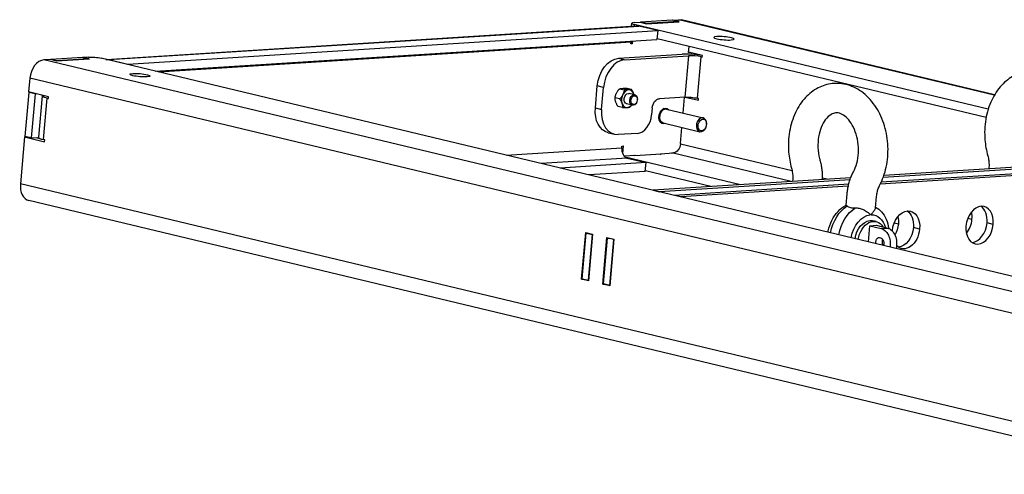
# Model space of a CAD drawing. Units: millimetres. Extents: x -547 to 3033, y -760 to 157.
# Drawn here: x 2019 to 2569, y -589 to -335 of the extents above; entities that cross this region are included whole.
import ezdxf

# ---------------------------------------------------------------- set-up
doc = ezdxf.new("R2010")
doc.units = ezdxf.units.MM
doc.layers.add('02-Rigging 2D', color=6, linetype='Continuous')

msp = doc.modelspace()

# ---------------------------------------------------------------- linework, layer by layer
at = {"layer": '02-Rigging 2D', "color": 241}
for p, q in [((2383.63, -335.14), (2365.9, -336.26)), ((2387.13, -335.98), (2383.63, -335.14)), ((2383.8, -335.18), (2383.81, -335.13)), ((2383.81, -335.13), (2387.35, -334.9)), ((2387.48, -336.01), (2383.81, -335.13)), ((2563.56, -377.14), (2387.35, -334.9)), ((2563.68, -376.94), (2388.81, -335.02)), ((2067.56, -357.06), (2363.6, -338.3)), ((2069.06, -357.2), (2365.1, -338.43)), ((2079.56, -359.71), (2375.6, -340.95)), ((2360.91, -338.47), (2361.05, -336.87)), ((2362.49, -337.54), (2362.41, -338.38)), ((2560.17, -384.92), (2362.49, -337.54)), ((2362.53, -336.47), (2365.72, -336.27)), ((2375.6, -340.95), (2365.1, -338.43)), ((2365.72, -336.27), (2369.4, -337.15)), ((2365.9, -336.26), (2365.9, -336.31)), ((2369.4, -337.1), (2365.9, -336.26)), ((2387.13, -335.98), (2369.4, -337.1)), ((2369.4, -337.15), (2387.48, -336.01)), ((2369.4, -337.1), (2369.4, -337.15)), ((2375.6, -340.95), (2375.16, -345.87)), ((2387.12, -336.03), (2387.13, -335.98)), ((2094.83, -363.64), (2375.16, -345.87)), ((2558.98, -389.67), (2375.18, -345.61)), ((2360.73, -347.44), (2096.99, -364.16)), ((2360.65, -348.43), (2360.73, -347.44)), ((2361.35, -348.38), (2360.65, -348.43)), ((2361.35, -348.38), (2360.66, -348.22)), ((2361.5, -346.74), (2361.35, -348.38)), ((2392.83, -353.24), (2393.13, -349.91)), ((2036.36, -357.15), (2032.81, -357.37)), ((2671.56, -510.48), (2032.81, -357.37)), ((2040.03, -358.03), (2036.36, -357.15)), ((2036.54, -357.14), (2036.53, -357.19)), ((2054.26, -356.01), (2036.54, -357.14)), ((2040.04, -357.98), (2036.54, -357.14)), ((2058.11, -356.88), (2040.03, -358.03)), ((2057.76, -356.85), (2040.04, -357.98)), ((2057.76, -356.85), (2054.26, -356.01)), ((2057.63, -355.8), (2054.44, -356)), ((2054.44, -356), (2058.11, -356.88)), ((2054.44, -356), (2054.44, -356.05)), ((2057.76, -356.91), (2057.76, -356.85)), ((2696.43, -507.84), (2064.68, -356.41)), ((2069.06, -357.2), (2079.56, -359.71)), ((2353.77, -356.45), (2389.22, -354.21)), ((2353.77, -356.45), (2357.27, -357.29)), ((2357.27, -357.29), (2392.72, -355.04)), ((2392.72, -355.04), (2390.68, -378.19)), ((2393.66, -353.19), (2392.83, -353.24)), ((2400.55, -354.84), (2392.85, -353)), ((2396.08, -354.36), (2396.13, -353.78)), ((2397.72, -378.8), (2399.76, -355.66)), ((2399.76, -355.66), (2400.46, -355.83)), ((2400.46, -355.83), (2400.55, -354.84)), ((2040.04, -357.98), (2040.03, -358.03)), ((2079.56, -359.71), (2079.53, -359.98)), ((2024.86, -367.67), (2024.18, -375.3)), ((2663.6, -520.78), (2024.86, -367.67)), ((2340.74, -384.21), (2341.83, -371.9)), ((2345.33, -372.74), (2341.83, -371.9)), ((2344.24, -385.05), (2345.33, -372.74)), ((2354.37, -373.56), (2356.75, -374.13)), ((2360.84, -373.87), (2358.46, -373.3)), ((2024.34, -375.54), (2022.17, -400.16)), ((2035.38, -377.99), (2024.18, -375.3)), ((2024.99, -375.5), (2024.34, -375.54)), ((2027.84, -376.38), (2024.34, -375.54)), ((2027.84, -376.38), (2025.67, -401)), ((2028.49, -376.33), (2027.84, -376.38)), ((2031.72, -377.48), (2029.68, -400.62)), ((2032.55, -401.95), (2034.59, -378.8)), ((2034.59, -378.8), (2035.29, -378.97)), ((2035.29, -378.97), (2035.38, -377.99)), ((2354.27, -379.18), (2351.89, -378.61)), ((2362.77, -376.89), (2359.62, -376.14)), ((2390.68, -378.19), (2376.5, -379.09)), ((2389.84, -387.15), (2390.63, -378.19)), ((2390.91, -378.17), (2398.34, -379.95)), ((2398.42, -378.97), (2397.72, -378.8)), ((2398.34, -379.95), (2398.42, -378.97)), ((2340.74, -384.21), (2344.24, -385.05)), ((2355.88, -383.98), (2353.5, -383.41)), ((2361.37, -382.73), (2358.22, -381.97)), ((2363.9, -380.92), (2363.84, -381.05)), ((2364.2, -379.65), (2364.21, -379.51)), ((2372.52, -384.23), (2372.17, -388.17)), ((2380.41, -384.87), (2379.02, -384.53)), ((2380.4, -384.89), (2400.94, -389.81)), ((2378.54, -392.65), (2377.15, -392.31)), ((2378.55, -392.62), (2399.09, -397.54)), ((2388.34, -404.21), (2389.14, -395.16)), ((2402.43, -395.15), (2402.36, -395.31)), ((2402.84, -393.46), (2402.85, -393.29)), ((2021.97, -400.42), (2019.65, -426.76)), ((2022.98, -400.35), (2021.97, -400.42)), ((2021.97, -400.42), (2033.16, -403.1)), ((2025.67, -401), (2022.17, -400.16)), ((2025.67, -401), (2029.03, -400.78)), ((2028.2, -400.84), (2031.02, -401.51)), ((2029.03, -400.78), (2029.01, -401.03)), ((2347.88, -398.12), (2351.38, -398.96)), ((2364.21, -398.47), (2353.58, -399.15)), ((2401.53, -396.43), (2401.29, -396.84)), ((2033.25, -402.11), (2032.55, -401.95)), ((2033.16, -403.1), (2033.25, -402.11)), ((2290.86, -410.63), (2355.52, -406.53)), ((2355.52, -406.53), (2355.61, -405.55)), ((2355.61, -405.55), (2356.32, -405.5)), ((2356.32, -405.5), (2355.95, -409.63)), ((2450.64, -419.39), (2388.31, -404.45)), ((2358.59, -412.29), (2310.51, -415.34)), ((2356.8, -411.1), (2362.91, -410.71)), ((2421.81, -427.18), (2357.48, -411.76)), ((2358.59, -412.29), (2369.08, -414.81)), ((2362.89, -411.01), (2361.9, -410.78)), ((2362.91, -410.71), (2362.88, -411.01)), ((2377.42, -410.09), (2362.89, -411.01)), ((2377.07, -410.11), (2377.09, -409.81)), ((2377.07, -410.01), (2377.42, -410.09)), ((2377.09, -409.81), (2384.36, -409.35)), ((2450.18, -425.38), (2383.53, -409.41)), ((2369.08, -414.81), (2321.01, -417.86)), ((2368.65, -419.73), (2369.08, -414.81)), ((2592.63, -417.41), (2501.5, -423.19)), ((2593.02, -416.33), (2501.89, -422.1)), ((2368.65, -419.73), (2337.17, -421.73)), ((2405.22, -428.23), (2368.67, -419.47)), ((2483.4, -423.28), (2373.03, -430.27)), ((2470.31, -424.11), (2467.5, -423.43)), ((2591.62, -421.08), (2499.88, -426.9)), ((2591.87, -420.01), (2500.41, -425.8)), ((2560.55, -417.97), (2560.51, -418.39)), ((2658.4, -579.86), (2019.65, -426.76)), ((2483.01, -424.36), (2376.53, -431.11)), ((2482.25, -426.95), (2384.93, -433.12)), ((2482, -428.03), (2388.43, -433.96)), ((2450.93, -424.92), (2450.89, -425.34)), ((2373.03, -430.32), (2373.03, -430.27)), ((2373.03, -430.27), (2376.53, -431.11)), ((2376.53, -431.16), (2376.53, -431.11)), ((2384.92, -433.18), (2384.93, -433.12)), ((2388.43, -433.96), (2384.93, -433.12)), ((2388.42, -434.01), (2388.43, -433.96)), ((2480.81, -438.61), (2481.38, -432.22)), ((2497.25, -440.08), (2497.81, -433.67)), ((2663.16, -589.14), (2024.41, -436.03)), ((2493.26, -459.14), (2494.05, -450.11)), ((2494.05, -450.11), (2497.6, -449.88)), ((2494.05, -450.11), (2500.32, -451.61)), ((2497.61, -447.76), (2495.8, -447.33)), ((2497.6, -449.88), (2503.86, -451.38)), ((2507.67, -448.54), (2509.97, -449.09)), ((2548.8, -445.93), (2551.1, -446.49)), ((2563, -449.34), (2559.5, -448.5)), ((2333.04, -480), (2335.34, -453.91)), ((2333.41, -479.79), (2335.67, -454.18)), ((2335.34, -453.91), (2339.19, -454.83)), ((2335.67, -454.18), (2336.32, -454.14)), ((2335.67, -454.18), (2339.17, -455.02)), ((2339.19, -454.83), (2336.89, -480.93)), ((2336.91, -480.63), (2339.17, -455.02)), ((2339.17, -455.02), (2339.17, -455.02)), ((2500.32, -451.61), (2503.86, -451.38)), ((2521.87, -451.94), (2518.37, -451.11)), ((2344.93, -482.86), (2347.23, -456.76)), ((2345.31, -482.64), (2347.56, -457.04)), ((2347.23, -456.76), (2351.08, -457.68)), ((2347.56, -457.04), (2348.22, -456.99)), ((2351.06, -457.87), (2347.56, -457.04)), ((2351.08, -457.68), (2348.78, -483.78)), ((2348.81, -483.48), (2351.06, -457.87)), ((2351.06, -457.87), (2351.07, -457.87)), ((2333.04, -480), (2334.04, -479.94)), ((2336.89, -480.93), (2333.04, -480)), ((2333.41, -479.79), (2336.91, -480.63)), ((2336.91, -480.63), (2336.91, -480.63)), ((2344.93, -482.86), (2345.94, -482.79)), ((2348.78, -483.78), (2344.93, -482.86)), ((2348.81, -483.48), (2345.31, -482.64)), ((2348.81, -483.48), (2348.81, -483.48))]:
    msp.add_line(p, q, dxfattribs=at)
at = {"layer": '02-Rigging 2D', "color": 241, "extrusion": (0, 0, -1)}
for centre, major_axis, ratio, start_param, end_param in [((2386.48, -344.75), (2.33, 9.72), 0.694398, -0.210537, 0), ((2412.64, -345.26), (5.73, -0.5), 0.150384, -10.21683, -3.933645), ((2061.13, -356.64), (4.98, -0.44), 0.150384, -2.362849, -0.792052), ((2068.19, -367.04), (-0.63, 9.98), 0.703702, -0.018385, 0.213273), ((2352.47, -371.22), (3.5, 14.59), 0.694398, -1.781333, -0.210537), ((2041.68, -378.35), (-9.96, 0.88), 0.150384, -0.792052, 0.217709), ((2358.92, -379.06), (-0.7, -2.92), 0.694398, 0, 2.931056), ((2358.92, -379.06), (0.7, 2.92), 0.694398, -0.210537, 0), ((2362.07, -379.81), (0.7, 2.92), 0.694398, -1.781333, 1.305406), ((2362.42, -379.9), (0.58, 2.43), 0.694398, -1.781333, 1.360259), ((2376.06, -384.01), (1.17, 4.86), 0.694398, -1.781333, -0.210537), ((2394.18, -379.03), (4.98, -0.44), 0.150384, -2.362849, -0.792052), ((2351.38, -383.53), (-3.5, -14.59), 0.694398, 0, 1.360259), ((2362.07, -379.81), (-0.7, -2.92), 0.694398, -1.305406, 1.360259), ((2362.42, -379.9), (-0.58, -2.43), 0.694398, -1.781333, 1.360259), ((2379.48, -388.76), (-1.05, -4.38), 0.694398, -0.48787, 3.629463), ((2379.48, -388.76), (0.93, 3.89), 0.694398, -0.796482, 0.111862), ((2379.48, -388.76), (-0.93, -3.89), 0.694398, -0.111862, 2.34511), ((2400.47, -393.79), (0.77, 3.23), 0.694398, -0.796482, 2.34511), ((2400.47, -393.79), (-0.77, -3.23), 0.694398, -0.796482, 2.34511), ((2384.79, -404.43), (-1.17, -4.86), 0.694398, -1.781333, -0.210537), ((2485.25, -455.86), (4.43, 18.48), 0.694398, -1.640775, -0.620928), ((2489.8, -456.95), (4.43, 18.48), 0.694398, -1.640775, -0.621213), ((2493.29, -457.79), (3.26, 13.61), 0.694398, -1.665833, -0.232631), ((2493.29, -457.79), (3.26, 13.61), 0.694398, -0.188443, 0.901317), ((2514.25, -452.43), (2.51, 10.45), 0.694398, -1.781333, 1.360259), ((2502.35, -449.58), (-2.51, -10.45), 0.694398, -2.181257, -1.781333), ((2510.75, -451.59), (2.51, 10.45), 0.694398, 0.243391, 1.360259), ((2493.29, -457.79), (2.51, 10.45), 0.694398, -1.694695, -0.239312), ((2495.1, -458.22), (2.51, 10.45), 0.694398, -1.694695, 0.629717), ((2493.29, -457.79), (2.51, 10.45), 0.694398, -0.181762, 0), ((2502.35, -449.58), (-2.51, -10.45), 0.694398, -1.781333, -1.165477), ((2499.59, -459.83), (-0.53, 8.33), 0.703702, 0.213273, 1.882942), ((2503.14, -459.61), (-0.53, 8.33), 0.703702, 0.213273, 2.012735), ((2514.25, -452.43), (2.51, 10.45), 0.694398, -1.799312, -1.781333), ((2514.25, -452.43), (-2.51, -10.45), 0.694398, -1.781333, 0.427387), ((2510.75, -451.59), (-2.51, -10.45), 0.694398, -1.781333, -0.243391), ((2499.59, -459.83), (-0.2, 3.17), 0.703702, -1.620135, -1.357523), ((2499.59, -459.83), (-0.2, 3.17), 0.703702, -1.357523, 2.046682)]:
    msp.add_ellipse(centre, major_axis=major_axis, ratio=ratio, start_param=start_param, end_param=end_param, dxfattribs=at)
at = {"layer": '02-Rigging 2D', "color": 241}
for centre, major_axis, ratio, start_param, end_param in [((2366.03, -337.31), (-4.98, 0.44), 0.150384, -0.778744, 0.792052), ((2364.23, -348.28), (-0.63, 9.98), 0.703702, -0.213273, 0), ((2364.23, -348.28), (0.32, -4.99), 0.703702, -1.920226, -1.78407), ((2031.95, -367.22), (2.33, 9.72), 0.694398, 0.210537, 1.781333), ((2355.96, -372.06), (3.5, 14.59), 0.694398, 0.210537, 1.781333), ((2396.22, -355.88), (-9.96, 0.88), 0.150384, -2.006858, -0.778744), ((2396.22, -355.88), (-4.98, 0.44), 0.150384, -2.34954, -0.778744), ((2086.46, -365.93), (-5.73, 0.5), 0.150384, 0.7920523209237169, 7.075237628103303), ((2358.92, -379.06), (1.16, 4.84), 0.694398, -0.923293, 1.781333), ((2358.92, -379.06), (-1.16, -4.84), 0.694398, -1.360259, 0.923293), ((2379.48, -388.76), (0.93, 3.87), 0.694398, 0, 0.796482), ((2354.88, -384.37), (-3.5, -14.59), 0.694398, -1.360259, 0.210537), ((2365.08, -388.62), (-2.33, -9.72), 0.694398, 0.210537, 1.781333), ((2379.48, -388.76), (-0.93, -3.87), 0.694398, -2.34511, 0), ((2400.01, -393.68), (0.93, 3.87), 0.694398, -1.305406, 0.796482), ((2400.01, -393.68), (-0.93, -3.87), 0.694398, -2.34511, 0.796482), ((2400.01, -393.68), (0.93, 3.87), 0.694398, -2.34511, -1.836187), ((2039.64, -401.5), (-9.96, 0.88), 0.150384, 0, 0.792052), ((2359.02, -407.37), (0.32, -4.99), 0.703702, -1.78407, -0.213273), ((2026.74, -426.31), (-2.33, -9.72), 0.694398, -1.360259, 0), ((2555.37, -449.82), (2.51, 10.45), 0.694398, -1.360259, 1.781333), ((2551.87, -448.98), (2.51, 10.45), 0.694398, -1.360259, -0.243391), ((2543.48, -446.97), (2.51, 10.45), 0.694398, -1.360259, -0.960336), ((2555.37, -449.82), (-2.51, -10.45), 0.694398, -1.360259, 1.781333), ((2543.48, -446.97), (2.51, 10.45), 0.694398, -2.181257, -1.360259), ((2551.87, -448.98), (-2.51, -10.45), 0.694398, 0.243391, 1.781333), ((2503.14, -459.61), (0.2, -3.17), 0.703702, -1.78407, -1.145378), ((2503.14, -459.61), (0.2, -3.17), 0.703702, -2.222579, -1.78407)]:
    msp.add_ellipse(centre, major_axis=major_axis, ratio=ratio, start_param=start_param, end_param=end_param, dxfattribs=at)
for points, knots in [([(2609.1, -420.74), (2610.8, -417.54), (2612.05, -414.03), (2613.63, -406.61), (2613.95, -402.7), (2613.62, -394.91), (2612.98, -391.02), (2610.77, -383.63), (2609.2, -380.12), (2605.21, -373.88), (2602.8, -371.13), (2597.4, -366.89), (2594.45, -365.32), (2588.51, -363.62), (2585.56, -363.36), (2579.91, -363.99), (2577.22, -364.83), (2572.14, -367.46), (2569.78, -369.31), (2565.48, -373.9), (2563.61, -376.74), (2560.58, -383.14), (2559.47, -386.75), (2558.19, -394.28), (2558.02, -398.22), (2558.58, -405.1), (2559.11, -408.07), (2559.91, -410.94)], [2.634939, 2.634939, 2.634939, 2.634939, 2.975321, 2.975321, 3.323835, 3.323835, 3.672889, 3.672889, 4.021702, 4.021702, 4.364483, 4.364483, 4.680618, 4.680618, 4.959513, 4.959513, 5.226029, 5.226029, 5.510666, 5.510666, 5.829484, 5.829484, 6.172259, 6.172259, 6.521049, 6.521049, 6.789839, 6.789839, 6.789839, 6.789839]), ([(2351.89, -378.61), (2351.86, -378.52), (2351.84, -378.42), (2351.83, -378.21), (2351.84, -378.1), (2351.88, -377.76), (2351.94, -377.54), (2352.09, -377.08), (2352.17, -376.85), (2352.36, -376.4), (2352.57, -375.95), (2352.8, -375.51), (2353.05, -375.07), (2353.18, -374.86), (2353.46, -374.43), (2353.62, -374.23), (2353.88, -373.94), (2353.97, -373.85), (2354.16, -373.69), (2354.26, -373.62), (2354.37, -373.56)], [0, 0, 0, 0, 0.000383359, 0.000383359, 0.000766718, 0.000766718, 0.001533436, 0.001533436, 0.002300154, 0.002300154, 0.003066872, 0.003833589, 0.003833589, 0.004600307, 0.004600307, 0.005367025, 0.005367025, 0.005750384, 0.005750384, 0.006133743, 0.006133743, 0.006133743, 0.006133743]), ([(2354.37, -373.56), (2354.36, -373.54), (2354.38, -373.52), (2354.43, -373.49), (2354.47, -373.47), (2354.61, -373.43), (2354.73, -373.41), (2355.02, -373.37), (2355.18, -373.35), (2355.51, -373.32), (2355.86, -373.29), (2356.23, -373.27), (2356.62, -373.26), (2356.82, -373.25), (2357.25, -373.25), (2357.47, -373.25), (2357.83, -373.26), (2357.95, -373.26), (2358.2, -373.28), (2358.33, -373.29), (2358.46, -373.3)], [0, 0, 0, 0, 0.000383359, 0.000383359, 0.000766718, 0.000766718, 0.001533436, 0.001533436, 0.002300154, 0.002300154, 0.003066872, 0.003833589, 0.003833589, 0.004600307, 0.004600307, 0.005367025, 0.005367025, 0.005750384, 0.005750384, 0.006133743, 0.006133743, 0.006133743, 0.006133743]), ([(2360.84, -373.87), (2360.85, -373.89), (2360.83, -373.91), (2360.78, -373.94), (2360.74, -373.96), (2360.6, -374), (2360.48, -374.02), (2360.19, -374.06), (2360.03, -374.08), (2359.7, -374.11), (2359.35, -374.13), (2358.98, -374.15), (2358.59, -374.17), (2358.39, -374.17), (2357.96, -374.18), (2357.74, -374.18), (2357.38, -374.17), (2357.26, -374.16), (2357.01, -374.15), (2356.88, -374.14), (2356.75, -374.13)], [0, 0, 0, 0, 0.000383359, 0.000383359, 0.000766718, 0.000766718, 0.001533436, 0.001533436, 0.002300154, 0.002300154, 0.003066872, 0.003833589, 0.003833589, 0.004600307, 0.004600307, 0.005367025, 0.005367025, 0.005750384, 0.005750384, 0.006133743, 0.006133743, 0.006133743, 0.006133743]), ([(2362.32, -376.79), (2362.28, -376.66), (2362.18, -376.32), (2362.05, -375.98), (2361.88, -375.55), (2361.79, -375.33), (2361.58, -374.9), (2361.46, -374.68), (2361.25, -374.36), (2361.18, -374.26), (2361.02, -374.05), (2360.93, -373.96), (2360.84, -373.87)], [0.002593235, 0.002593235, 0.002593235, 0.002593235, 0.003066872, 0.003833589, 0.003833589, 0.004600307, 0.004600307, 0.005367025, 0.005367025, 0.005750384, 0.005750384, 0.006133743, 0.006133743, 0.006133743, 0.006133743]), ([(2499.48, -427.69), (2501.18, -424.49), (2502.42, -420.97), (2504.01, -413.56), (2504.32, -409.65), (2504, -401.85), (2503.36, -397.97), (2501.14, -390.58), (2499.58, -387.07), (2495.58, -380.83), (2493.17, -378.08), (2487.77, -373.84), (2484.83, -372.27), (2478.89, -370.57), (2475.94, -370.31), (2470.29, -370.94), (2467.6, -371.78), (2462.52, -374.41), (2460.16, -376.26), (2455.86, -380.85), (2453.99, -383.69), (2450.95, -390.09), (2449.85, -393.7), (2448.57, -401.23), (2448.4, -405.16), (2448.96, -412.05), (2449.48, -415.02), (2450.29, -417.89)], [2.634939, 2.634939, 2.634939, 2.634939, 2.975321, 2.975321, 3.323835, 3.323835, 3.672889, 3.672889, 4.021702, 4.021702, 4.364483, 4.364483, 4.680618, 4.680618, 4.959513, 4.959513, 5.226029, 5.226029, 5.510666, 5.510666, 5.829484, 5.829484, 6.172259, 6.172259, 6.521049, 6.521049, 6.789839, 6.789839, 6.789839, 6.789839]), ([(2353.5, -383.41), (2353.41, -383.32), (2353.32, -383.22), (2353.16, -383.02), (2353.09, -382.92), (2352.88, -382.6), (2352.77, -382.38), (2352.55, -381.94), (2352.46, -381.73), (2352.29, -381.3), (2352.14, -380.88), (2352.01, -380.46), (2351.89, -380.04), (2351.84, -379.84), (2351.77, -379.44), (2351.75, -379.24), (2351.76, -378.97), (2351.77, -378.89), (2351.81, -378.74), (2351.84, -378.67), (2351.89, -378.61)], [0, 0, 0, 0, 0.000383359, 0.000383359, 0.000766718, 0.000766718, 0.001533436, 0.001533436, 0.002300154, 0.002300154, 0.003066872, 0.003833589, 0.003833589, 0.004600307, 0.004600307, 0.005367025, 0.005367025, 0.005750384, 0.005750384, 0.006133743, 0.006133743, 0.006133743, 0.006133743]), ([(2356.75, -374.13), (2356.78, -374.22), (2356.79, -374.32), (2356.8, -374.53), (2356.79, -374.64), (2356.75, -374.98), (2356.69, -375.2), (2356.55, -375.66), (2356.46, -375.89), (2356.27, -376.34), (2356.07, -376.79), (2355.84, -377.23), (2355.59, -377.67), (2355.46, -377.88), (2355.17, -378.31), (2355.02, -378.51), (2354.75, -378.8), (2354.66, -378.89), (2354.47, -379.05), (2354.37, -379.12), (2354.27, -379.18)], [0, 0, 0, 0, 0.000383359, 0.000383359, 0.000766718, 0.000766718, 0.001533436, 0.001533436, 0.002300154, 0.002300154, 0.003066872, 0.003833589, 0.003833589, 0.004600307, 0.004600307, 0.005367025, 0.005367025, 0.005750384, 0.005750384, 0.006133743, 0.006133743, 0.006133743, 0.006133743]), ([(2354.27, -379.18), (2354.36, -379.27), (2354.44, -379.37), (2354.6, -379.57), (2354.68, -379.67), (2354.88, -379.99), (2355, -380.21), (2355.21, -380.64), (2355.31, -380.86), (2355.48, -381.29), (2355.63, -381.71), (2355.76, -382.13), (2355.87, -382.54), (2355.92, -382.75), (2355.99, -383.15), (2356.01, -383.35), (2356, -383.61), (2355.99, -383.7), (2355.95, -383.85), (2355.92, -383.92), (2355.88, -383.98)], [0, 0, 0, 0, 0.000383359, 0.000383359, 0.000766718, 0.000766718, 0.001533436, 0.001533436, 0.002300154, 0.002300154, 0.003066872, 0.003833589, 0.003833589, 0.004600307, 0.004600307, 0.005367025, 0.005367025, 0.005750384, 0.005750384, 0.006133743, 0.006133743, 0.006133743, 0.006133743]), ([(2355.88, -383.98), (2356.01, -383.99), (2356.14, -384), (2356.39, -384.01), (2356.51, -384.02), (2356.87, -384.03), (2357.09, -384.03), (2357.52, -384.02), (2357.72, -384.02), (2358.11, -384), (2358.48, -383.98), (2358.83, -383.95), (2359.16, -383.93), (2359.32, -383.91), (2359.61, -383.87), (2359.73, -383.85), (2359.88, -383.8), (2359.91, -383.79), (2359.94, -383.77), (2359.95, -383.77), (2359.95, -383.77)], [0, 0, 0, 0, 0.000383359, 0.000383359, 0.000766718, 0.000766718, 0.001533436, 0.001533436, 0.002300154, 0.002300154, 0.003066872, 0.003833589, 0.003833589, 0.004600307, 0.004600307, 0.005367025, 0.005367025, 0.005750384, 0.005750384, 0.005793267, 0.005793267, 0.005793267, 0.005793267]), ([(2360.33, -383.45), (2360.4, -383.39), (2360.48, -383.31), (2360.72, -383.05), (2360.87, -382.85), (2361.01, -382.64)], [0.00045815, 0.00045815, 0.00045815, 0.00045815, 0.000766718, 0.000766718, 0.001520401, 0.001520401, 0.001520401, 0.001520401]), ([(2484.91, -419.93), (2485.66, -418.54), (2486.3, -416.91), (2487.24, -413.33), (2487.55, -411.38), (2487.77, -407.36), (2487.67, -405.29), (2487.09, -401.25), (2486.6, -399.3), (2485.3, -395.73), (2484.5, -394.11), (2482.73, -391.37), (2481.76, -390.24), (2479.81, -388.49), (2478.82, -387.88), (2476.82, -387.05), (2475.86, -386.93), (2474.13, -387.11), (2473.33, -387.36), (2471.4, -388.46), (2470.25, -389.46), (2468.32, -392.06), (2467.54, -393.47), (2466.26, -396.69), (2465.76, -398.49), (2465.13, -402.31), (2465.01, -404.35), (2465.16, -408.43), (2465.44, -410.48), (2465.99, -412.77), (2466.08, -413.11), (2466.18, -413.44)], [2.634939, 2.634939, 2.634939, 2.634939, 2.911869, 2.911869, 3.189195, 3.189195, 3.469075, 3.469075, 3.749227, 3.749227, 4.027051, 4.027051, 4.30346, 4.30346, 4.592076, 4.592076, 4.955631, 4.955631, 5.258465, 5.258465, 5.622416, 5.622416, 5.904906, 5.904906, 6.181172, 6.181172, 6.459812, 6.459812, 6.740191, 6.740191, 6.789839, 6.789839, 6.789839, 6.789839]), ([(2559.91, -410.94), (2560.03, -411.38), (2560.14, -411.83), (2560.33, -412.75), (2560.4, -413.22), (2560.52, -414.17), (2560.57, -414.65), (2560.62, -415.6), (2560.63, -416.08), (2560.62, -417.03), (2560.59, -417.51), (2560.55, -417.97)], [2.6349388, 2.6349388, 2.6349388, 2.6349388, 2.7362695, 2.7362695, 2.8376003, 2.8376003, 2.9389311, 2.9389311, 3.0402619, 3.0402619, 3.1415927, 3.1415927, 3.1415927, 3.1415927]), ([(2450.29, -417.89), (2450.41, -418.33), (2450.52, -418.78), (2450.7, -419.7), (2450.78, -420.17), (2450.9, -421.12), (2450.95, -421.59), (2451, -422.55), (2451.01, -423.03), (2450.99, -423.98), (2450.97, -424.45), (2450.93, -424.92)], [2.6349388, 2.6349388, 2.6349388, 2.6349388, 2.7362695, 2.7362695, 2.8376003, 2.8376003, 2.9389311, 2.9389311, 3.0402619, 3.0402619, 3.1415927, 3.1415927, 3.1415927, 3.1415927]), ([(2466.18, -413.44), (2466.41, -414.28), (2466.61, -415.12), (2466.96, -416.83), (2467.1, -417.68), (2467.32, -419.41), (2467.4, -420.28), (2467.49, -422.02), (2467.51, -422.89), (2467.5, -423.94), (2467.49, -424.11), (2467.49, -424.28)], [2.6349388, 2.6349388, 2.6349388, 2.6349388, 2.7362695, 2.7362695, 2.8376003, 2.8376003, 2.9389311, 2.9389311, 3.0402619, 3.0402619, 3.0604549, 3.0604549, 3.0604549, 3.0604549]), ([(2481.38, -432.22), (2481.45, -431.35), (2481.56, -430.49), (2481.84, -428.78), (2482.01, -427.94), (2482.42, -426.27), (2482.65, -425.44), (2483.19, -423.81), (2483.48, -423.01), (2484.15, -421.44), (2484.52, -420.68), (2484.91, -419.93)], [0, 0, 0, 0, 0.1013308, 0.1013308, 0.2026616, 0.2026616, 0.3039923, 0.3039923, 0.4053231, 0.4053231, 0.5066539, 0.5066539, 0.5066539, 0.5066539]), ([(2497.81, -433.67), (2497.85, -433.2), (2497.91, -432.74), (2498.06, -431.85), (2498.15, -431.41), (2498.35, -430.57), (2498.47, -430.17), (2498.72, -429.39), (2498.86, -429.02), (2499.16, -428.32), (2499.31, -427.99), (2499.48, -427.69)], [0, 0, 0, 0, 0.1013308, 0.1013308, 0.2026616, 0.2026616, 0.3039923, 0.3039923, 0.4053231, 0.4053231, 0.5066539, 0.5066539, 0.5066539, 0.5066539]), ([(2470.66, -453.73), (2470.71, -453.46), (2470.76, -453.19), (2471.26, -450.91), (2471.95, -448.94), (2473.78, -445.29), (2474.92, -443.6), (2477.6, -440.71), (2479.12, -439.5), (2480.82, -438.61)], [4.846839, 4.846839, 4.846839, 4.846839, 4.893728, 4.893728, 5.248268, 5.248268, 5.602527, 5.602527, 5.948914, 5.948914, 5.948914, 5.948914]), ([(2480.82, -438.61), (2480.83, -438.6), (2480.85, -438.61), (2480.96, -438.66), (2481.14, -438.8), (2481.39, -439.04)], [16.372868, 16.372868, 16.372868, 16.372868, 16.692008, 16.692008, 17.697752, 17.697752, 17.697752, 17.697752]), ([(2481.39, -439.04), (2481.4, -439.05), (2481.41, -439.06), (2481.61, -439.25), (2481.86, -439.42), (2482.45, -439.71), (2482.79, -439.83), (2483.53, -440.01), (2483.95, -440.07), (2484.86, -440.14), (2485.35, -440.15), (2485.88, -440.13), (2485.91, -440.13), (2485.93, -440.13)], [21.99238, 21.99238, 21.99238, 21.99238, 22.074887, 22.074887, 23.652971, 23.652971, 25.231054, 25.231054, 26.809138, 26.809138, 28.387222, 28.387222, 28.457638, 28.457638, 28.457638, 28.457638]), ([(2497.28, -439.67), (2498.49, -440.35), (2499.57, -441.24), (2501.61, -443.48), (2502.49, -444.9), (2503.88, -448.05), (2504.35, -449.82), (2504.6, -451.63)], [0.4056909, 0.4056909, 0.4056909, 0.4056909, 0.6528437, 0.6528437, 0.9512751, 0.9512751, 1.2727731, 1.2727731, 1.2727731, 1.2727731]), ([(2485.93, -440.13), (2486.61, -440.11), (2487.31, -440.19), (2488.83, -440.51), (2489.61, -440.77), (2491.24, -441.48), (2492.05, -441.94), (2493.32, -442.86), (2493.72, -443.22), (2494.05, -443.57), (2494.15, -443.68), (2494.24, -443.82), (2494.27, -443.87), (2494.29, -443.94), (2494.29, -443.97), (2494.29, -444), (2494.29, -444.01), (2494.29, -444.02)], [0, 0, 0, 0, 2.194541, 2.194541, 4.653172, 4.653172, 7.626045, 7.626045, 9.975112, 9.975112, 10.993541, 10.993541, 11.506693, 11.506693, 11.814407, 11.814407, 11.883177, 11.883177, 11.883177, 11.883177]), ([(2494.73, -443.99), (2494.73, -443.97), (2494.73, -443.95), (2494.75, -443.9), (2494.76, -443.88), (2494.8, -443.8), (2494.84, -443.75), (2494.97, -443.56), (2495.13, -443.39), (2495.53, -442.91), (2495.89, -442.49), (2496.7, -441.42), (2497.03, -440.87), (2497.21, -440.3), (2497.24, -440.18), (2497.25, -440.08)], [13.667984, 13.667984, 13.667984, 13.667984, 14.187985, 14.187985, 14.896728, 14.896728, 16.043665, 16.043665, 18.91587, 18.91587, 23.114377, 23.114377, 28.640546, 28.640546, 30.154717, 30.154717, 30.154717, 30.154717]), ([(2494.01, -447.22), (2494.08, -447.21), (2494.16, -447.2), (2494.31, -447.2), (2494.38, -447.19), (2494.45, -447.19)], [39.321035, 39.321035, 39.321035, 39.321035, 39.6292806, 39.6292806, 39.9375262, 39.9375262, 39.9375262, 39.9375262])]:
    msp.add_open_spline(points, degree=3, knots=knots, dxfattribs=at)
for points in [[(2354.03, -373.81), (2354.15, -373.7), (2354.27, -373.6), (2354.39, -373.51)], [(2351.76, -379.06), (2351.76, -378.88), (2351.77, -378.7), (2351.79, -378.52)], [(2351.79, -378.52), (2351.81, -378.31), (2351.83, -378.1), (2351.87, -377.89)], [(2360.33, -383.45), (2360.21, -383.56), (2360.08, -383.67), (2359.95, -383.77)]]:
    msp.add_open_spline(points, degree=3, dxfattribs=at)

doc.saveas('drawing.dxf')
